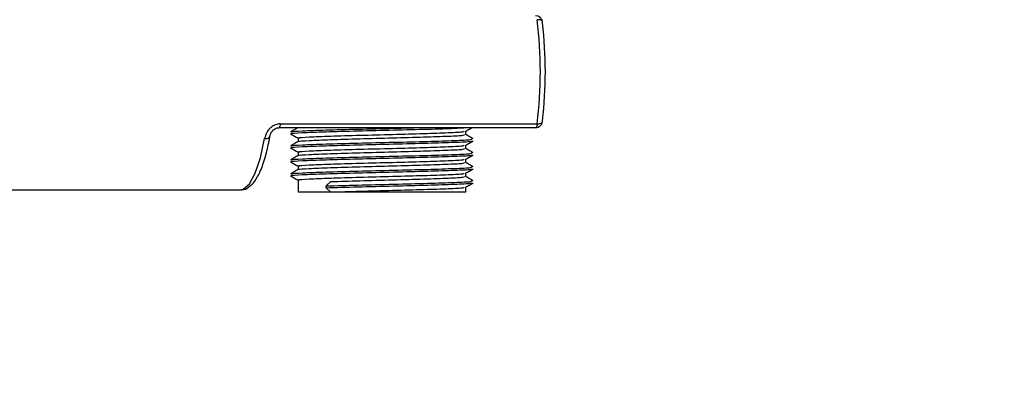
# Model space of a CAD drawing. Units: millimetres. Extents: x 174 to 427, y 160 to 326.
# Drawn here: x 233 to 247, y 228 to 233 of the extents above; entities that cross this region are included whole.
import ezdxf

# ---------------------------------------------------------------- set-up
doc = ezdxf.new("R2010")
doc.units = ezdxf.units.MM
doc.header["$PDSIZE"] = -1
doc.dimstyles.new('ISO-25', dxfattribs={"dimtxt": 2.5, "dimasz": 2.5, "dimexe": 1.25, "dimexo": 0.625, "dimtad": 1, "dimtxsty": 'Standard', "dimcen": 2.5, "dimadec": 0, "dimazin": 0, "dimtfac": 1, "dimtmove": 0, "dimatfit": 3, "dimfxl": 1, "dimarcsym": 0})

# ---------------------------------------------------------------- blocks, each defined once
blk = doc.blocks.new('*D3')
at = {"color": 0, "lineweight": -2, "transparency": 16777216}
for p, q in [((177.757, 211.385), (177.757, 320.971)), ((392.098, 222.385), (392.098, 320.971)), ((181.059, 319.971), (388.796, 319.971))]:
    blk.add_line(p, q, dxfattribs=at)
at = {"color": 0, "transparency": 16777216}
for points in [[(181.059, 320.521), (181.059, 319.42), (177.757, 319.971)], [(388.796, 320.521), (388.796, 319.42), (392.098, 319.971)]]:
    blk.add_solid(points, dxfattribs=at)
at = {"layer": 'Defpoints', "color": 0, "transparency": 16777216}
for p in [(392.098, 319.971), (392.098, 221.385), (177.757, 210.385)]:
    blk.add_point(p, dxfattribs=at)
at = {"color": 0, "transparency": 16777216, "insert": (284.928, 323.245), "char_height": 3.5, "attachment_point": 5}
blk.add_mtext('1072', dxfattribs=at)

msp = doc.modelspace()

# ---------------------------------------------------------------- linework, layer by layer
at = {"color": 7, "linetype": 'Continuous', "lineweight": 25}
for p, q in [((236.685, 231.641), (240.361, 231.641)), ((240.338, 231.585), (236.662, 231.585)), ((239.338, 231.486), (239.338, 231.536)), ((236.938, 231.436), (236.938, 231.387)), ((239.338, 231.286), (239.338, 231.336)), ((236.938, 231.236), (236.938, 231.187)), ((239.338, 231.086), (239.338, 231.136)), ((236.938, 231.036), (236.938, 230.987)), ((239.338, 230.886), (239.338, 230.936)), ((236.938, 230.836), (236.938, 230.665)), ((237.339, 230.753), (237.405, 230.815)), ((212.019, 230.695), (236.107, 230.695)), ((236.094, 230.696), (236.107, 230.695)), ((237.405, 230.665), (236.938, 230.665)), ((237.339, 230.728), (237.339, 230.753)), ((237.405, 230.665), (237.339, 230.728)), ((239.338, 230.665), (237.405, 230.665)), ((239.338, 230.665), (239.338, 230.736))]:
    msp.add_line(p, q, dxfattribs=at)
at = {"color": 1, "linetype": 'Continuous', "lineweight": 25, "flags": 128}
for points in [[(240.437, 233.098), (240.436, 233.102), (240.431, 233.11), (240.423, 233.116), (240.411, 233.122), (240.396, 233.126), (240.379, 233.128), (240.361, 233.129)], [(240.361, 231.641), (240.379, 231.642), (240.396, 231.645), (240.411, 231.649), (240.423, 231.654), (240.431, 231.661), (240.436, 231.668), (240.437, 231.673)], [(236.46, 231.429), (236.478, 231.43), (236.495, 231.433), (236.51, 231.438), (236.522, 231.445), (236.531, 231.454), (236.536, 231.464), (236.538, 231.469)], [(236.107, 230.695), (236.153, 230.705), (236.243, 230.783), (236.326, 230.934), (236.4, 231.153), (236.46, 231.429)]]:
    msp.add_lwpolyline(points, dxfattribs=at)
at = {"color": 7, "linetype": 'Continuous', "lineweight": 25, "flags": 128}
for points in [[(240.435, 233.085), (240.437, 233.094), (240.437, 233.098)], [(236.685, 231.641), (236.683, 231.629), (236.681, 231.618), (236.678, 231.608), (236.675, 231.6), (236.672, 231.594), (236.669, 231.589), (236.665, 231.586), (236.662, 231.585)], [(240.361, 231.641), (240.359, 231.629), (240.357, 231.618), (240.354, 231.608), (240.351, 231.6), (240.348, 231.594), (240.345, 231.589), (240.342, 231.586), (240.338, 231.585)], [(240.437, 231.673), (240.437, 231.677), (240.435, 231.685)]]:
    msp.add_lwpolyline(points, dxfattribs=at)
at = {"color": 7, "linetype": 'Continuous', "lineweight": 25}
for centre, radius, start, end in [((240.338, 233.085), 0.1, 7.0792, 90), ((234.104, 232.385), 6.301, 353.2181, 6.7819), ((234.549, 232.385), 5.928, 353.2181, 6.7819), ((240.338, 231.685), 0.1, 270, 352.9208)]:
    msp.add_arc(centre, radius, start, end, dxfattribs=at)
for points, knots in [([(236.685, 231.641), (236.678, 231.641), (236.65, 231.64), (236.596, 231.623), (236.535, 231.579), (236.482, 231.511), (236.468, 231.459), (236.46, 231.429)], [0, 0, 0, 0, 0.058678, 0.250113, 0.469354, 0.69225, 1, 1, 1, 1]), ([(236.1, 230.701), (236.111, 230.699), (236.159, 230.69), (236.242, 230.736), (236.326, 230.822), (236.403, 230.961), (236.471, 231.157), (236.514, 231.339), (236.533, 231.446), (236.537, 231.468)], [0, 0, 0, 0, 0.045636, 0.198264, 0.354963, 0.548168, 0.759052, 0.950352, 1, 1, 1, 1]), ([(236.539, 231.469), (236.539, 231.473), (236.541, 231.491), (236.556, 231.522), (236.583, 231.554), (236.612, 231.573), (236.64, 231.584), (236.657, 231.585), (236.665, 231.585)], [0, 0, 0, 0, 0.109266, 0.38589, 0.587791, 0.743161, 0.872688, 1, 1, 1, 1]), ([(236.935, 231.585), (236.919, 231.576), (236.884, 231.556), (236.849, 231.535), (236.831, 231.525)], [0, 0, 0, 0, 0.479499, 1, 1, 1, 1]), ([(236.831, 231.497), (236.849, 231.487), (236.885, 231.466), (236.921, 231.446), (236.938, 231.436)], [0, 0, 0, 0, 0.505935, 1, 1, 1, 1]), ([(236.852, 231.499), (236.846, 231.5), (236.821, 231.506), (236.983, 231.515), (237.316, 231.528), (237.787, 231.54), (238.311, 231.553), (238.801, 231.565), (239.164, 231.576), (239.27, 231.583), (239.31, 231.585)], [0, 0, 0, 0, 0.046664, 0.191109, 0.335553, 0.479997, 0.624444, 0.768889, 0.913333, 1, 1, 1, 1]), ([(236.852, 231.524), (236.846, 231.525), (236.821, 231.531), (236.983, 231.54), (237.316, 231.553), (237.786, 231.565), (238.245, 231.576), (238.5, 231.583), (238.595, 231.585)], [0, 0, 0, 0, 0.0658488, 0.2689264, 0.4720013, 0.6750766, 0.8781562, 1, 1, 1, 1]), ([(236.959, 231.436), (236.953, 231.437), (236.93, 231.443), (237.078, 231.453), (237.384, 231.465), (237.817, 231.478), (238.295, 231.49), (238.752, 231.503), (239.107, 231.515), (239.312, 231.526), (239.314, 231.532), (239.315, 231.535)], [0, 0, 0, 0, 0.041137, 0.16798, 0.294822, 0.421663, 0.548507, 0.675349, 0.802191, 0.929033, 1, 1, 1, 1]), ([(236.955, 231.388), (236.952, 231.388), (236.933, 231.393), (237.08, 231.403), (237.383, 231.415), (237.817, 231.428), (238.295, 231.44), (238.752, 231.453), (239.108, 231.465), (239.318, 231.476), (239.318, 231.483), (239.318, 231.486)], [0, 0, 0, 0, 0.026398, 0.153241, 0.280083, 0.406924, 0.533768, 0.66061, 0.787453, 0.914295, 1, 1, 1, 1]), ([(239.337, 231.535), (239.355, 231.545), (239.384, 231.562), (239.413, 231.579), (239.424, 231.585)], [0, 0, 0, 0, 0.621283, 1, 1, 1, 1]), ([(239.446, 231.425), (239.428, 231.435), (239.392, 231.456), (239.356, 231.477), (239.338, 231.487)], [0, 0, 0, 0, 0.505701, 1, 1, 1, 1]), ([(236.94, 231.388), (236.922, 231.377), (236.885, 231.356), (236.849, 231.335), (236.831, 231.325)], [0, 0, 0, 0, 0.500001, 1, 1, 1, 1]), ([(236.852, 231.324), (236.846, 231.325), (236.821, 231.331), (236.983, 231.34), (237.316, 231.353), (237.788, 231.365), (238.309, 231.378), (238.807, 231.39), (239.196, 231.403), (239.424, 231.414), (239.424, 231.421), (239.425, 231.424)], [0, 0, 0, 0, 0.040538, 0.165557, 0.290575, 0.415593, 0.540613, 0.665632, 0.79065, 0.915669, 1, 1, 1, 1]), ([(236.852, 231.299), (236.846, 231.3), (236.821, 231.306), (236.983, 231.315), (237.316, 231.328), (237.788, 231.34), (238.309, 231.353), (238.808, 231.365), (239.195, 231.378), (239.418, 231.388), (239.42, 231.395), (239.421, 231.397)], [0, 0, 0, 0, 0.040954, 0.167724, 0.294492, 0.421261, 0.548032, 0.674802, 0.801571, 0.928341, 1, 1, 1, 1]), ([(236.959, 231.236), (236.953, 231.237), (236.93, 231.243), (237.078, 231.253), (237.384, 231.265), (237.817, 231.278), (238.295, 231.29), (238.752, 231.303), (239.107, 231.315), (239.312, 231.326), (239.314, 231.332), (239.315, 231.335)], [0, 0, 0, 0, 0.041137, 0.16798, 0.294822, 0.421663, 0.548507, 0.675349, 0.802191, 0.929033, 1, 1, 1, 1]), ([(239.337, 231.335), (239.355, 231.345), (239.391, 231.366), (239.427, 231.387), (239.446, 231.397)], [0, 0, 0, 0, 0.499999, 1, 1, 1, 1]), ([(236.831, 231.297), (236.849, 231.287), (236.885, 231.266), (236.921, 231.246), (236.938, 231.236)], [0, 0, 0, 0, 0.505935, 1, 1, 1, 1]), ([(236.94, 231.188), (236.922, 231.177), (236.885, 231.156), (236.849, 231.135), (236.831, 231.125)], [0, 0, 0, 0, 0.5, 1, 1, 1, 1]), ([(236.852, 231.124), (236.846, 231.125), (236.821, 231.131), (236.983, 231.14), (237.316, 231.153), (237.788, 231.165), (238.309, 231.178), (238.807, 231.19), (239.196, 231.203), (239.424, 231.214), (239.424, 231.221), (239.425, 231.224)], [0, 0, 0, 0, 0.040538, 0.165557, 0.290575, 0.415593, 0.540613, 0.665632, 0.79065, 0.915669, 1, 1, 1, 1]), ([(236.852, 231.099), (236.846, 231.1), (236.821, 231.106), (236.983, 231.115), (237.316, 231.128), (237.788, 231.14), (238.309, 231.153), (238.808, 231.165), (239.195, 231.178), (239.418, 231.188), (239.42, 231.195), (239.421, 231.197)], [0, 0, 0, 0, 0.040954, 0.167724, 0.294492, 0.421261, 0.548032, 0.674802, 0.801571, 0.928341, 1, 1, 1, 1]), ([(236.955, 231.188), (236.952, 231.188), (236.933, 231.193), (237.08, 231.203), (237.383, 231.215), (237.817, 231.228), (238.295, 231.24), (238.752, 231.253), (239.108, 231.265), (239.318, 231.276), (239.318, 231.283), (239.318, 231.286)], [0, 0, 0, 0, 0.026398, 0.153241, 0.280083, 0.406924, 0.533768, 0.66061, 0.787453, 0.914295, 1, 1, 1, 1]), ([(239.337, 231.135), (239.355, 231.145), (239.391, 231.166), (239.427, 231.187), (239.446, 231.197)], [0, 0, 0, 0, 0.500001, 1, 1, 1, 1]), ([(239.446, 231.225), (239.428, 231.235), (239.392, 231.256), (239.356, 231.277), (239.338, 231.287)], [0, 0, 0, 0, 0.505699, 1, 1, 1, 1]), ([(236.831, 231.097), (236.849, 231.087), (236.885, 231.066), (236.921, 231.046), (236.938, 231.036)], [0, 0, 0, 0, 0.505935, 1, 1, 1, 1]), ([(236.959, 231.036), (236.953, 231.037), (236.93, 231.043), (237.078, 231.053), (237.384, 231.065), (237.817, 231.078), (238.295, 231.09), (238.752, 231.103), (239.107, 231.115), (239.312, 231.126), (239.314, 231.132), (239.315, 231.135)], [0, 0, 0, 0, 0.041137, 0.16798, 0.294822, 0.421663, 0.548507, 0.675349, 0.802191, 0.929033, 1, 1, 1, 1]), ([(236.955, 230.988), (236.952, 230.988), (236.933, 230.993), (237.08, 231.003), (237.383, 231.015), (237.817, 231.028), (238.295, 231.04), (238.752, 231.053), (239.108, 231.065), (239.318, 231.076), (239.318, 231.083), (239.318, 231.086)], [0, 0, 0, 0, 0.026398, 0.153241, 0.280083, 0.406924, 0.533768, 0.66061, 0.787453, 0.914295, 1, 1, 1, 1]), ([(239.446, 231.025), (239.428, 231.035), (239.392, 231.056), (239.356, 231.077), (239.338, 231.087)], [0, 0, 0, 0, 0.505701, 1, 1, 1, 1]), ([(236.94, 230.988), (236.922, 230.977), (236.885, 230.956), (236.849, 230.935), (236.831, 230.925)], [0, 0, 0, 0, 0.500001, 1, 1, 1, 1]), ([(236.852, 230.924), (236.846, 230.925), (236.821, 230.931), (236.983, 230.94), (237.316, 230.953), (237.788, 230.965), (238.309, 230.978), (238.807, 230.99), (239.196, 231.003), (239.424, 231.014), (239.424, 231.021), (239.425, 231.024)], [0, 0, 0, 0, 0.040538, 0.165557, 0.290575, 0.415593, 0.540613, 0.665632, 0.79065, 0.915669, 1, 1, 1, 1]), ([(236.852, 230.899), (236.846, 230.9), (236.821, 230.906), (236.983, 230.915), (237.316, 230.928), (237.788, 230.94), (238.309, 230.953), (238.808, 230.965), (239.195, 230.978), (239.418, 230.988), (239.42, 230.995), (239.421, 230.997)], [0, 0, 0, 0, 0.040954, 0.167724, 0.294492, 0.421261, 0.548032, 0.674802, 0.801571, 0.928341, 1, 1, 1, 1]), ([(236.959, 230.836), (236.953, 230.837), (236.93, 230.843), (237.078, 230.853), (237.384, 230.865), (237.817, 230.878), (238.295, 230.89), (238.752, 230.903), (239.107, 230.915), (239.312, 230.926), (239.314, 230.932), (239.315, 230.935)], [0, 0, 0, 0, 0.041137, 0.16798, 0.294822, 0.421663, 0.548507, 0.675349, 0.802191, 0.929033, 1, 1, 1, 1]), ([(239.337, 230.935), (239.355, 230.945), (239.391, 230.966), (239.427, 230.987), (239.446, 230.997)], [0, 0, 0, 0, 0.499999, 1, 1, 1, 1]), ([(236.831, 230.897), (236.849, 230.887), (236.885, 230.866), (236.921, 230.846), (236.938, 230.836)], [0, 0, 0, 0, 0.505935, 1, 1, 1, 1]), ([(237.339, 230.753), (237.486, 230.757), (237.781, 230.765), (238.311, 230.778), (238.807, 230.79), (239.196, 230.803), (239.424, 230.814), (239.424, 230.821), (239.425, 230.824)], [0, 0, 0, 0, 0.1762241, 0.3524519, 0.5286779, 0.7049022, 0.8811277, 1, 1, 1, 1]), ([(237.339, 230.728), (237.486, 230.732), (237.781, 230.74), (238.311, 230.753), (238.807, 230.765), (239.195, 230.778), (239.418, 230.788), (239.42, 230.795), (239.421, 230.797)], [0, 0, 0, 0, 0.1796843, 0.3593725, 0.5390588, 0.7187434, 0.8984291, 1, 1, 1, 1]), ([(237.405, 230.815), (237.54, 230.819), (237.811, 230.828), (238.296, 230.84), (238.752, 230.853), (239.109, 230.865), (239.318, 230.876), (239.318, 230.883), (239.318, 230.886)], [0, 0, 0, 0, 0.176189, 0.352381, 0.528571, 0.704762, 0.880951, 1, 1, 1, 1]), ([(239.337, 230.735), (239.355, 230.745), (239.391, 230.766), (239.427, 230.787), (239.446, 230.797)], [0, 0, 0, 0, 0.499999, 1, 1, 1, 1]), ([(239.446, 230.825), (239.428, 230.835), (239.392, 230.856), (239.356, 230.877), (239.338, 230.887)], [0, 0, 0, 0, 0.505698, 1, 1, 1, 1]), ([(237.405, 230.665), (237.54, 230.669), (237.811, 230.678), (238.296, 230.69), (238.752, 230.703), (239.108, 230.715), (239.312, 230.726), (239.314, 230.732), (239.315, 230.735)], [0, 0, 0, 0, 0.179871, 0.359746, 0.539618, 0.719491, 0.899362, 1, 1, 1, 1])]:
    msp.add_open_spline(points, degree=3, knots=knots, dxfattribs=at)

# ---------------------------------------------------------------- dimensions: what is measured, and where the dimension line sits
dim = msp.add_linear_dim(base=(392.098, 319.971), p1=(177.757, 210.385), p2=(392.098, 221.385), dimstyle='ISO-25', override={"dimtxt": 3.5, "dimasz": 3.302, "dimexe": 1, "dimexo": 1, "dimgap": 1.524, "dimtih": 1, "dimtoh": 1, "dimdec": 0, "dimlfac": 5, "dimzin": 1, "dimadec": 2, "dimtdec": 0, "dimtzin": 1})
dim.commit()
dim.dimension.update_dxf_attribs({"geometry": '*D3', "text_midpoint": (284.928, 323.245)})

doc.saveas('drawing.dxf')
